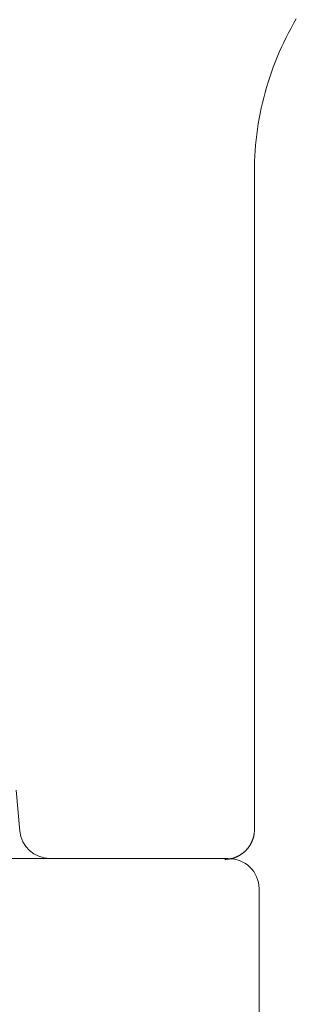
# Model space of a CAD drawing. Units: inches. Extents: x 21 to 374, y 25 to 291.
# Drawn here: x 52 to 53, y 199 to 202 of the extents above; entities that cross this region are included whole.
import ezdxf

# ---------------------------------------------------------------- set-up
doc = ezdxf.new("R2010")
doc.units = ezdxf.units.IN
doc.header["$MEASUREMENT"] = 0
doc.linetypes.add('AI-Linetype-3', pattern=[2.54, 1.27, -1.27])
doc.layers.add('1_20', color=7, linetype='Continuous')

# ---------------------------------------------------------------- blocks, each defined once
blk = doc.blocks.new('block 7')
at = {"layer": '1_20', "color": 7, "lineweight": 9, "true_color": 0xffffff}
blk.add_open_spline([(52.1811, 199.222), (52.1811, 199.222), (53.0078, 199.222), (53.0078, 199.222), (53.064, 199.2229), (53.1102, 199.1781), (53.1111, 199.122), (53.1111, 199.122), (53.1111, 188.3229), (53.1111, 188.3229), (53.1102, 188.2668), (53.064, 188.222), (53.0078, 188.2229), (53.0078, 188.2229), (28.4145, 188.2229), (28.4145, 188.2229), (28.3583, 188.222), (28.3121, 188.2668), (28.3111, 188.3229), (28.3111, 188.3229), (28.3111, 199.122), (28.3111, 199.122), (28.3121, 199.1781), (28.3583, 199.2229), (28.4145, 199.222), (28.4145, 199.222), (29.1464, 199.222), (29.1464, 199.222)], degree=3, knots=[0, 0, 0, 0, 1, 1, 1, 2, 2, 2, 3, 3, 3, 4, 4, 4, 5, 5, 5, 6, 6, 6, 7, 7, 7, 8, 8, 8, 9, 9, 9, 9], dxfattribs=at)
blk = doc.blocks.new('block 10')
at = {"layer": '1_20', "color": 7, "linetype": 'AI-Linetype-3', "lineweight": 9, "true_color": 0xffffff}
blk.add_open_spline([(29.1111, 199.3142), (29.1111, 199.3142), (29.3485, 201.9315), (29.3485, 201.9315), (29.3544, 201.9842), (29.3996, 202.0238), (29.4527, 202.0228), (29.4527, 202.0228), (51.9696, 202.0228), (51.9696, 202.0228), (52.0227, 202.0238), (52.0679, 201.9842), (52.0738, 201.9315), (52.0738, 201.9315), (52.3111, 199.3142), (52.3111, 199.3142)], degree=3, knots=[0, 0, 0, 0, 1, 1, 1, 2, 2, 2, 3, 3, 3, 4, 4, 4, 5, 5, 5, 5], dxfattribs=at)
blk = doc.blocks.new('block 12')
at = {"layer": '1_20', "color": 7, "lineweight": 9, "true_color": 0xffffff}
blk.add_open_spline([(52.3111, 199.3142), (52.3156, 199.2625), (52.3589, 199.2228), (52.4108, 199.2228)], degree=3, dxfattribs=at)
blk = doc.blocks.new('block 281')
at = {"layer": '1_20', "color": 7, "lineweight": 9, "true_color": 0xffffff}
blk.add_lwpolyline([(29.0768, 199.2228), (52.4863, 199.2228)], dxfattribs=at)
blk = doc.blocks.new('block 392')
at = {"layer": '1_20', "color": 7, "lineweight": 9, "true_color": 0xffffff}
blk.add_lwpolyline([(53.0954, 201.5352), (53.0954, 199.3195)], dxfattribs=at)
blk = doc.blocks.new('block 393')
at = {"layer": '1_20', "color": 7, "lineweight": 9, "true_color": 0xffffff}
blk.add_lwpolyline([(53.0954, 199.3195), (53.0954, 199.3183)], dxfattribs=at)
blk = doc.blocks.new('block 394')
at = {"layer": '1_20', "color": 7, "lineweight": 9, "true_color": 0xffffff}
blk.add_lwpolyline([(53.0954, 199.3183), (53.0954, 199.3171)], dxfattribs=at)
blk = doc.blocks.new('block 395')
at = {"layer": '1_20', "color": 7, "lineweight": 9, "true_color": 0xffffff}
blk.add_lwpolyline([(53.0954, 199.3171), (53.0954, 199.3158)], dxfattribs=at)
blk = doc.blocks.new('block 396')
at = {"layer": '1_20', "color": 7, "lineweight": 9, "true_color": 0xffffff}
blk.add_lwpolyline([(53.0954, 199.3158), (53.0953, 199.3146)], dxfattribs=at)
blk = doc.blocks.new('block 397')
at = {"layer": '1_20', "color": 7, "lineweight": 9, "true_color": 0xffffff}
blk.add_lwpolyline([(53.0953, 199.3146), (53.0953, 199.3134)], dxfattribs=at)
blk = doc.blocks.new('block 398')
at = {"layer": '1_20', "color": 7, "lineweight": 9, "true_color": 0xffffff}
blk.add_lwpolyline([(53.0953, 199.3134), (53.0952, 199.3122)], dxfattribs=at)
blk = doc.blocks.new('block 399')
at = {"layer": '1_20', "color": 7, "lineweight": 9, "true_color": 0xffffff}
blk.add_lwpolyline([(53.0952, 199.3122), (53.0951, 199.3109)], dxfattribs=at)
blk = doc.blocks.new('block 400')
at = {"layer": '1_20', "color": 7, "lineweight": 9, "true_color": 0xffffff}
blk.add_lwpolyline([(53.0951, 199.3109), (53.095, 199.3097)], dxfattribs=at)
blk = doc.blocks.new('block 401')
at = {"layer": '1_20', "color": 7, "lineweight": 9, "true_color": 0xffffff}
blk.add_lwpolyline([(53.095, 199.3097), (53.0948, 199.3085)], dxfattribs=at)
blk = doc.blocks.new('block 402')
at = {"layer": '1_20', "color": 7, "lineweight": 9, "true_color": 0xffffff}
blk.add_lwpolyline([(53.0948, 199.3085), (53.0947, 199.3073)], dxfattribs=at)
blk = doc.blocks.new('block 403')
at = {"layer": '1_20', "color": 7, "lineweight": 9, "true_color": 0xffffff}
blk.add_lwpolyline([(53.0947, 199.3073), (53.0945, 199.3061)], dxfattribs=at)
blk = doc.blocks.new('block 404')
at = {"layer": '1_20', "color": 7, "lineweight": 9, "true_color": 0xffffff}
blk.add_lwpolyline([(53.0945, 199.3061), (53.0944, 199.3048)], dxfattribs=at)
blk = doc.blocks.new('block 405')
at = {"layer": '1_20', "color": 7, "lineweight": 9, "true_color": 0xffffff}
blk.add_lwpolyline([(53.0944, 199.3048), (53.0942, 199.3036)], dxfattribs=at)
blk = doc.blocks.new('block 406')
at = {"layer": '1_20', "color": 7, "lineweight": 9, "true_color": 0xffffff}
blk.add_lwpolyline([(53.0942, 199.3036), (53.094, 199.3024)], dxfattribs=at)
blk = doc.blocks.new('block 407')
at = {"layer": '1_20', "color": 7, "lineweight": 9, "true_color": 0xffffff}
blk.add_lwpolyline([(53.094, 199.3024), (53.0938, 199.3012)], dxfattribs=at)
blk = doc.blocks.new('block 408')
at = {"layer": '1_20', "color": 7, "lineweight": 9, "true_color": 0xffffff}
blk.add_lwpolyline([(53.0938, 199.3012), (53.0935, 199.3)], dxfattribs=at)
blk = doc.blocks.new('block 409')
at = {"layer": '1_20', "color": 7, "lineweight": 9, "true_color": 0xffffff}
blk.add_lwpolyline([(53.0935, 199.3), (53.0933, 199.2988)], dxfattribs=at)
blk = doc.blocks.new('block 410')
at = {"layer": '1_20', "color": 7, "lineweight": 9, "true_color": 0xffffff}
blk.add_lwpolyline([(53.0933, 199.2988), (53.093, 199.2976)], dxfattribs=at)
blk = doc.blocks.new('block 411')
at = {"layer": '1_20', "color": 7, "lineweight": 9, "true_color": 0xffffff}
blk.add_lwpolyline([(53.093, 199.2976), (53.0928, 199.2964)], dxfattribs=at)
blk = doc.blocks.new('block 412')
at = {"layer": '1_20', "color": 7, "lineweight": 9, "true_color": 0xffffff}
blk.add_lwpolyline([(53.0928, 199.2964), (53.0925, 199.2952)], dxfattribs=at)
blk = doc.blocks.new('block 413')
at = {"layer": '1_20', "color": 7, "lineweight": 9, "true_color": 0xffffff}
blk.add_lwpolyline([(53.0925, 199.2952), (53.0922, 199.294)], dxfattribs=at)
blk = doc.blocks.new('block 414')
at = {"layer": '1_20', "color": 7, "lineweight": 9, "true_color": 0xffffff}
blk.add_lwpolyline([(53.0922, 199.294), (53.0918, 199.2928)], dxfattribs=at)
blk = doc.blocks.new('block 415')
at = {"layer": '1_20', "color": 7, "lineweight": 9, "true_color": 0xffffff}
blk.add_lwpolyline([(53.0918, 199.2928), (53.0915, 199.2917)], dxfattribs=at)
blk = doc.blocks.new('block 416')
at = {"layer": '1_20', "color": 7, "lineweight": 9, "true_color": 0xffffff}
blk.add_lwpolyline([(53.0915, 199.2917), (53.0912, 199.2905)], dxfattribs=at)
blk = doc.blocks.new('block 417')
at = {"layer": '1_20', "color": 7, "lineweight": 9, "true_color": 0xffffff}
blk.add_lwpolyline([(53.0912, 199.2905), (53.0908, 199.2893)], dxfattribs=at)
blk = doc.blocks.new('block 418')
at = {"layer": '1_20', "color": 7, "lineweight": 9, "true_color": 0xffffff}
blk.add_lwpolyline([(53.0908, 199.2893), (53.0904, 199.2882)], dxfattribs=at)
blk = doc.blocks.new('block 419')
at = {"layer": '1_20', "color": 7, "lineweight": 9, "true_color": 0xffffff}
blk.add_lwpolyline([(53.0904, 199.2882), (53.09, 199.287)], dxfattribs=at)
blk = doc.blocks.new('block 420')
at = {"layer": '1_20', "color": 7, "lineweight": 9, "true_color": 0xffffff}
blk.add_lwpolyline([(53.09, 199.287), (53.0896, 199.2858)], dxfattribs=at)
blk = doc.blocks.new('block 421')
at = {"layer": '1_20', "color": 7, "lineweight": 9, "true_color": 0xffffff}
blk.add_lwpolyline([(53.0896, 199.2858), (53.0892, 199.2847)], dxfattribs=at)
blk = doc.blocks.new('block 422')
at = {"layer": '1_20', "color": 7, "lineweight": 9, "true_color": 0xffffff}
blk.add_lwpolyline([(53.0892, 199.2847), (53.0888, 199.2835)], dxfattribs=at)
blk = doc.blocks.new('block 423')
at = {"layer": '1_20', "color": 7, "lineweight": 9, "true_color": 0xffffff}
blk.add_lwpolyline([(53.0888, 199.2835), (53.0883, 199.2824)], dxfattribs=at)
blk = doc.blocks.new('block 424')
at = {"layer": '1_20', "color": 7, "lineweight": 9, "true_color": 0xffffff}
blk.add_lwpolyline([(53.0883, 199.2824), (53.0879, 199.2813)], dxfattribs=at)
blk = doc.blocks.new('block 425')
at = {"layer": '1_20', "color": 7, "lineweight": 9, "true_color": 0xffffff}
blk.add_lwpolyline([(53.0879, 199.2813), (53.0874, 199.2801)], dxfattribs=at)
blk = doc.blocks.new('block 426')
at = {"layer": '1_20', "color": 7, "lineweight": 9, "true_color": 0xffffff}
blk.add_lwpolyline([(53.0874, 199.2801), (53.0869, 199.279)], dxfattribs=at)
blk = doc.blocks.new('block 427')
at = {"layer": '1_20', "color": 7, "lineweight": 9, "true_color": 0xffffff}
blk.add_lwpolyline([(53.0869, 199.279), (53.0864, 199.2779)], dxfattribs=at)
blk = doc.blocks.new('block 428')
at = {"layer": '1_20', "color": 7, "lineweight": 9, "true_color": 0xffffff}
blk.add_lwpolyline([(53.0864, 199.2779), (53.0859, 199.2768)], dxfattribs=at)
blk = doc.blocks.new('block 429')
at = {"layer": '1_20', "color": 7, "lineweight": 9, "true_color": 0xffffff}
blk.add_lwpolyline([(53.0859, 199.2768), (53.0854, 199.2757)], dxfattribs=at)
blk = doc.blocks.new('block 430')
at = {"layer": '1_20', "color": 7, "lineweight": 9, "true_color": 0xffffff}
blk.add_lwpolyline([(53.0854, 199.2757), (53.0848, 199.2746)], dxfattribs=at)
blk = doc.blocks.new('block 431')
at = {"layer": '1_20', "color": 7, "lineweight": 9, "true_color": 0xffffff}
blk.add_lwpolyline([(53.0848, 199.2746), (53.0843, 199.2735)], dxfattribs=at)
blk = doc.blocks.new('block 432')
at = {"layer": '1_20', "color": 7, "lineweight": 9, "true_color": 0xffffff}
blk.add_lwpolyline([(53.0843, 199.2735), (53.0837, 199.2724)], dxfattribs=at)
blk = doc.blocks.new('block 433')
at = {"layer": '1_20', "color": 7, "lineweight": 9, "true_color": 0xffffff}
blk.add_lwpolyline([(53.0837, 199.2724), (53.0831, 199.2713)], dxfattribs=at)
blk = doc.blocks.new('block 434')
at = {"layer": '1_20', "color": 7, "lineweight": 9, "true_color": 0xffffff}
blk.add_lwpolyline([(53.0831, 199.2713), (53.0825, 199.2702)], dxfattribs=at)
blk = doc.blocks.new('block 435')
at = {"layer": '1_20', "color": 7, "lineweight": 9, "true_color": 0xffffff}
blk.add_lwpolyline([(53.0825, 199.2702), (53.0819, 199.2692)], dxfattribs=at)
blk = doc.blocks.new('block 436')
at = {"layer": '1_20', "color": 7, "lineweight": 9, "true_color": 0xffffff}
blk.add_lwpolyline([(53.0819, 199.2692), (53.0813, 199.2681)], dxfattribs=at)
blk = doc.blocks.new('block 437')
at = {"layer": '1_20', "color": 7, "lineweight": 9, "true_color": 0xffffff}
blk.add_lwpolyline([(53.0813, 199.2681), (53.0807, 199.2671)], dxfattribs=at)
blk = doc.blocks.new('block 438')
at = {"layer": '1_20', "color": 7, "lineweight": 9, "true_color": 0xffffff}
blk.add_lwpolyline([(53.0807, 199.2671), (53.08, 199.266)], dxfattribs=at)
blk = doc.blocks.new('block 439')
at = {"layer": '1_20', "color": 7, "lineweight": 9, "true_color": 0xffffff}
blk.add_lwpolyline([(53.08, 199.266), (53.0794, 199.265)], dxfattribs=at)
blk = doc.blocks.new('block 440')
at = {"layer": '1_20', "color": 7, "lineweight": 9, "true_color": 0xffffff}
blk.add_lwpolyline([(53.0794, 199.265), (53.0787, 199.264)], dxfattribs=at)
blk = doc.blocks.new('block 441')
at = {"layer": '1_20', "color": 7, "lineweight": 9, "true_color": 0xffffff}
blk.add_lwpolyline([(53.0787, 199.264), (53.078, 199.2629)], dxfattribs=at)
blk = doc.blocks.new('block 442')
at = {"layer": '1_20', "color": 7, "lineweight": 9, "true_color": 0xffffff}
blk.add_lwpolyline([(53.078, 199.2629), (53.0773, 199.2619)], dxfattribs=at)
blk = doc.blocks.new('block 443')
at = {"layer": '1_20', "color": 7, "lineweight": 9, "true_color": 0xffffff}
blk.add_lwpolyline([(53.0773, 199.2619), (53.0766, 199.2609)], dxfattribs=at)
blk = doc.blocks.new('block 444')
at = {"layer": '1_20', "color": 7, "lineweight": 9, "true_color": 0xffffff}
blk.add_lwpolyline([(53.0766, 199.2609), (53.0759, 199.2599)], dxfattribs=at)
blk = doc.blocks.new('block 445')
at = {"layer": '1_20', "color": 7, "lineweight": 9, "true_color": 0xffffff}
blk.add_lwpolyline([(53.0759, 199.2599), (53.0752, 199.259)], dxfattribs=at)
blk = doc.blocks.new('block 446')
at = {"layer": '1_20', "color": 7, "lineweight": 9, "true_color": 0xffffff}
blk.add_lwpolyline([(53.0752, 199.259), (53.0744, 199.258)], dxfattribs=at)
blk = doc.blocks.new('block 447')
at = {"layer": '1_20', "color": 7, "lineweight": 9, "true_color": 0xffffff}
blk.add_lwpolyline([(53.0744, 199.258), (53.0737, 199.257)], dxfattribs=at)
blk = doc.blocks.new('block 448')
at = {"layer": '1_20', "color": 7, "lineweight": 9, "true_color": 0xffffff}
blk.add_lwpolyline([(53.0737, 199.257), (53.0729, 199.2561)], dxfattribs=at)
blk = doc.blocks.new('block 449')
at = {"layer": '1_20', "color": 7, "lineweight": 9, "true_color": 0xffffff}
blk.add_lwpolyline([(53.0729, 199.2561), (53.0721, 199.2551)], dxfattribs=at)
blk = doc.blocks.new('block 450')
at = {"layer": '1_20', "color": 7, "lineweight": 9, "true_color": 0xffffff}
blk.add_lwpolyline([(53.0721, 199.2551), (53.0713, 199.2542)], dxfattribs=at)
blk = doc.blocks.new('block 451')
at = {"layer": '1_20', "color": 7, "lineweight": 9, "true_color": 0xffffff}
blk.add_lwpolyline([(53.0713, 199.2542), (53.0705, 199.2533)], dxfattribs=at)
blk = doc.blocks.new('block 452')
at = {"layer": '1_20', "color": 7, "lineweight": 9, "true_color": 0xffffff}
blk.add_lwpolyline([(53.0705, 199.2533), (53.0697, 199.2524)], dxfattribs=at)
blk = doc.blocks.new('block 453')
at = {"layer": '1_20', "color": 7, "lineweight": 9, "true_color": 0xffffff}
blk.add_lwpolyline([(53.0697, 199.2524), (53.0689, 199.2515)], dxfattribs=at)
blk = doc.blocks.new('block 454')
at = {"layer": '1_20', "color": 7, "lineweight": 9, "true_color": 0xffffff}
blk.add_lwpolyline([(53.0689, 199.2515), (53.0681, 199.2506)], dxfattribs=at)
blk = doc.blocks.new('block 455')
at = {"layer": '1_20', "color": 7, "lineweight": 9, "true_color": 0xffffff}
blk.add_lwpolyline([(53.0681, 199.2506), (53.0672, 199.2497)], dxfattribs=at)
blk = doc.blocks.new('block 456')
at = {"layer": '1_20', "color": 7, "lineweight": 9, "true_color": 0xffffff}
blk.add_lwpolyline([(53.0672, 199.2497), (53.0655, 199.2479)], dxfattribs=at)
blk = doc.blocks.new('block 457')
at = {"layer": '1_20', "color": 7, "lineweight": 9, "true_color": 0xffffff}
blk.add_lwpolyline([(53.0655, 199.2479), (53.0646, 199.2471)], dxfattribs=at)
blk = doc.blocks.new('block 458')
at = {"layer": '1_20', "color": 7, "lineweight": 9, "true_color": 0xffffff}
blk.add_lwpolyline([(53.0646, 199.2471), (53.0637, 199.2463)], dxfattribs=at)
blk = doc.blocks.new('block 459')
at = {"layer": '1_20', "color": 7, "lineweight": 9, "true_color": 0xffffff}
blk.add_lwpolyline([(53.0637, 199.2463), (53.0628, 199.2454)], dxfattribs=at)
blk = doc.blocks.new('block 460')
at = {"layer": '1_20', "color": 7, "lineweight": 9, "true_color": 0xffffff}
blk.add_lwpolyline([(53.0628, 199.2454), (53.0619, 199.2446)], dxfattribs=at)
blk = doc.blocks.new('block 461')
at = {"layer": '1_20', "color": 7, "lineweight": 9, "true_color": 0xffffff}
blk.add_lwpolyline([(53.0619, 199.2446), (53.061, 199.2438)], dxfattribs=at)
blk = doc.blocks.new('block 462')
at = {"layer": '1_20', "color": 7, "lineweight": 9, "true_color": 0xffffff}
blk.add_lwpolyline([(53.061, 199.2438), (53.0601, 199.243)], dxfattribs=at)
blk = doc.blocks.new('block 463')
at = {"layer": '1_20', "color": 7, "lineweight": 9, "true_color": 0xffffff}
blk.add_lwpolyline([(53.0601, 199.243), (53.0591, 199.2422)], dxfattribs=at)
blk = doc.blocks.new('block 464')
at = {"layer": '1_20', "color": 7, "lineweight": 9, "true_color": 0xffffff}
blk.add_lwpolyline([(53.0591, 199.2422), (53.0582, 199.2414)], dxfattribs=at)
blk = doc.blocks.new('block 465')
at = {"layer": '1_20', "color": 7, "lineweight": 9, "true_color": 0xffffff}
blk.add_lwpolyline([(53.0582, 199.2414), (53.0572, 199.2407)], dxfattribs=at)
blk = doc.blocks.new('block 466')
at = {"layer": '1_20', "color": 7, "lineweight": 9, "true_color": 0xffffff}
blk.add_lwpolyline([(53.0572, 199.2407), (53.0563, 199.2399)], dxfattribs=at)
blk = doc.blocks.new('block 467')
at = {"layer": '1_20', "color": 7, "lineweight": 9, "true_color": 0xffffff}
blk.add_lwpolyline([(53.0563, 199.2399), (53.0553, 199.2392)], dxfattribs=at)
blk = doc.blocks.new('block 468')
at = {"layer": '1_20', "color": 7, "lineweight": 9, "true_color": 0xffffff}
blk.add_lwpolyline([(53.0553, 199.2392), (53.0543, 199.2385)], dxfattribs=at)
blk = doc.blocks.new('block 469')
at = {"layer": '1_20', "color": 7, "lineweight": 9, "true_color": 0xffffff}
blk.add_lwpolyline([(53.0543, 199.2385), (53.0533, 199.2378)], dxfattribs=at)
blk = doc.blocks.new('block 470')
at = {"layer": '1_20', "color": 7, "lineweight": 9, "true_color": 0xffffff}
blk.add_lwpolyline([(53.0533, 199.2378), (53.0523, 199.2371)], dxfattribs=at)
blk = doc.blocks.new('block 471')
at = {"layer": '1_20', "color": 7, "lineweight": 9, "true_color": 0xffffff}
blk.add_lwpolyline([(53.0523, 199.2371), (53.0513, 199.2364)], dxfattribs=at)
blk = doc.blocks.new('block 472')
at = {"layer": '1_20', "color": 7, "lineweight": 9, "true_color": 0xffffff}
blk.add_lwpolyline([(53.0513, 199.2364), (53.0503, 199.2357)], dxfattribs=at)
blk = doc.blocks.new('block 473')
at = {"layer": '1_20', "color": 7, "lineweight": 9, "true_color": 0xffffff}
blk.add_lwpolyline([(53.0503, 199.2357), (53.0493, 199.235)], dxfattribs=at)
blk = doc.blocks.new('block 474')
at = {"layer": '1_20', "color": 7, "lineweight": 9, "true_color": 0xffffff}
blk.add_lwpolyline([(53.0493, 199.235), (53.0482, 199.2344)], dxfattribs=at)
blk = doc.blocks.new('block 475')
at = {"layer": '1_20', "color": 7, "lineweight": 9, "true_color": 0xffffff}
blk.add_lwpolyline([(53.0482, 199.2344), (53.0472, 199.2337)], dxfattribs=at)
blk = doc.blocks.new('block 476')
at = {"layer": '1_20', "color": 7, "lineweight": 9, "true_color": 0xffffff}
blk.add_lwpolyline([(53.0472, 199.2337), (53.0461, 199.2331)], dxfattribs=at)
blk = doc.blocks.new('block 477')
at = {"layer": '1_20', "color": 7, "lineweight": 9, "true_color": 0xffffff}
blk.add_lwpolyline([(53.0461, 199.2331), (53.0451, 199.2325)], dxfattribs=at)
blk = doc.blocks.new('block 478')
at = {"layer": '1_20', "color": 7, "lineweight": 9, "true_color": 0xffffff}
blk.add_lwpolyline([(53.0451, 199.2325), (53.044, 199.2319)], dxfattribs=at)
blk = doc.blocks.new('block 479')
at = {"layer": '1_20', "color": 7, "lineweight": 9, "true_color": 0xffffff}
blk.add_lwpolyline([(53.044, 199.2319), (53.0429, 199.2313)], dxfattribs=at)
blk = doc.blocks.new('block 480')
at = {"layer": '1_20', "color": 7, "lineweight": 9, "true_color": 0xffffff}
blk.add_lwpolyline([(53.0429, 199.2313), (53.0419, 199.2308)], dxfattribs=at)
blk = doc.blocks.new('block 481')
at = {"layer": '1_20', "color": 7, "lineweight": 9, "true_color": 0xffffff}
blk.add_lwpolyline([(53.0419, 199.2308), (53.0408, 199.2302)], dxfattribs=at)
blk = doc.blocks.new('block 482')
at = {"layer": '1_20', "color": 7, "lineweight": 9, "true_color": 0xffffff}
blk.add_lwpolyline([(53.0408, 199.2302), (53.0397, 199.2297)], dxfattribs=at)
blk = doc.blocks.new('block 483')
at = {"layer": '1_20', "color": 7, "lineweight": 9, "true_color": 0xffffff}
blk.add_lwpolyline([(53.0397, 199.2297), (53.0386, 199.2291)], dxfattribs=at)
blk = doc.blocks.new('block 484')
at = {"layer": '1_20', "color": 7, "lineweight": 9, "true_color": 0xffffff}
blk.add_lwpolyline([(53.0386, 199.2291), (53.0375, 199.2286)], dxfattribs=at)
blk = doc.blocks.new('block 485')
at = {"layer": '1_20', "color": 7, "lineweight": 9, "true_color": 0xffffff}
blk.add_lwpolyline([(53.0375, 199.2286), (53.0364, 199.2281)], dxfattribs=at)
blk = doc.blocks.new('block 486')
at = {"layer": '1_20', "color": 7, "lineweight": 9, "true_color": 0xffffff}
blk.add_lwpolyline([(53.0364, 199.2281), (53.0353, 199.2276)], dxfattribs=at)
blk = doc.blocks.new('block 487')
at = {"layer": '1_20', "color": 7, "lineweight": 9, "true_color": 0xffffff}
blk.add_lwpolyline([(53.0353, 199.2276), (53.0341, 199.2271)], dxfattribs=at)
blk = doc.blocks.new('block 488')
at = {"layer": '1_20', "color": 7, "lineweight": 9, "true_color": 0xffffff}
blk.add_lwpolyline([(53.0341, 199.2271), (53.033, 199.2267)], dxfattribs=at)
blk = doc.blocks.new('block 489')
at = {"layer": '1_20', "color": 7, "lineweight": 9, "true_color": 0xffffff}
blk.add_lwpolyline([(53.033, 199.2267), (53.0319, 199.2262)], dxfattribs=at)
blk = doc.blocks.new('block 490')
at = {"layer": '1_20', "color": 7, "lineweight": 9, "true_color": 0xffffff}
blk.add_lwpolyline([(53.0319, 199.2262), (53.0307, 199.2258)], dxfattribs=at)
blk = doc.blocks.new('block 491')
at = {"layer": '1_20', "color": 7, "lineweight": 9, "true_color": 0xffffff}
blk.add_lwpolyline([(53.0307, 199.2258), (53.0296, 199.2254)], dxfattribs=at)
blk = doc.blocks.new('block 492')
at = {"layer": '1_20', "color": 7, "lineweight": 9, "true_color": 0xffffff}
blk.add_lwpolyline([(53.0296, 199.2254), (53.0284, 199.225)], dxfattribs=at)
blk = doc.blocks.new('block 493')
at = {"layer": '1_20', "color": 7, "lineweight": 9, "true_color": 0xffffff}
blk.add_lwpolyline([(53.0284, 199.225), (53.0273, 199.2246)], dxfattribs=at)
blk = doc.blocks.new('block 494')
at = {"layer": '1_20', "color": 7, "lineweight": 9, "true_color": 0xffffff}
blk.add_lwpolyline([(53.0273, 199.2246), (53.0261, 199.2242)], dxfattribs=at)
blk = doc.blocks.new('block 495')
at = {"layer": '1_20', "color": 7, "lineweight": 9, "true_color": 0xffffff}
blk.add_lwpolyline([(53.0261, 199.2242), (53.025, 199.2238)], dxfattribs=at)
blk = doc.blocks.new('block 496')
at = {"layer": '1_20', "color": 7, "lineweight": 9, "true_color": 0xffffff}
blk.add_lwpolyline([(53.025, 199.2238), (53.0238, 199.2235)], dxfattribs=at)
blk = doc.blocks.new('block 497')
at = {"layer": '1_20', "color": 7, "lineweight": 9, "true_color": 0xffffff}
blk.add_lwpolyline([(53.0238, 199.2235), (53.0226, 199.2231)], dxfattribs=at)
blk = doc.blocks.new('block 498')
at = {"layer": '1_20', "color": 7, "lineweight": 9, "true_color": 0xffffff}
blk.add_lwpolyline([(53.0226, 199.2231), (53.0214, 199.2228)], dxfattribs=at)
blk = doc.blocks.new('block 499')
at = {"layer": '1_20', "color": 7, "lineweight": 9, "true_color": 0xffffff}
blk.add_lwpolyline([(53.0214, 199.2228), (53.0203, 199.2225)], dxfattribs=at)
blk = doc.blocks.new('block 500')
at = {"layer": '1_20', "color": 7, "lineweight": 9, "true_color": 0xffffff}
blk.add_lwpolyline([(53.0203, 199.2225), (53.0191, 199.2222)], dxfattribs=at)
blk = doc.blocks.new('block 501')
at = {"layer": '1_20', "color": 7, "lineweight": 9, "true_color": 0xffffff}
blk.add_lwpolyline([(53.0191, 199.2222), (53.0179, 199.2219)], dxfattribs=at)
blk = doc.blocks.new('block 502')
at = {"layer": '1_20', "color": 7, "lineweight": 9, "true_color": 0xffffff}
blk.add_lwpolyline([(53.0179, 199.2219), (53.0167, 199.2217)], dxfattribs=at)
blk = doc.blocks.new('block 503')
at = {"layer": '1_20', "color": 7, "lineweight": 9, "true_color": 0xffffff}
blk.add_lwpolyline([(53.0167, 199.2217), (53.0155, 199.2214)], dxfattribs=at)
blk = doc.blocks.new('block 504')
at = {"layer": '1_20', "color": 7, "lineweight": 9, "true_color": 0xffffff}
blk.add_lwpolyline([(53.0155, 199.2214), (53.0143, 199.2212)], dxfattribs=at)
blk = doc.blocks.new('block 505')
at = {"layer": '1_20', "color": 7, "lineweight": 9, "true_color": 0xffffff}
blk.add_lwpolyline([(53.0143, 199.2212), (53.0131, 199.221)], dxfattribs=at)
blk = doc.blocks.new('block 506')
at = {"layer": '1_20', "color": 7, "lineweight": 9, "true_color": 0xffffff}
blk.add_lwpolyline([(53.0131, 199.221), (53.0119, 199.2208)], dxfattribs=at)
blk = doc.blocks.new('block 507')
at = {"layer": '1_20', "color": 7, "lineweight": 9, "true_color": 0xffffff}
blk.add_lwpolyline([(53.0119, 199.2208), (53.0107, 199.2206)], dxfattribs=at)
blk = doc.blocks.new('block 508')
at = {"layer": '1_20', "color": 7, "lineweight": 9, "true_color": 0xffffff}
blk.add_lwpolyline([(53.0107, 199.2206), (53.0095, 199.2204)], dxfattribs=at)
blk = doc.blocks.new('block 509')
at = {"layer": '1_20', "color": 7, "lineweight": 9, "true_color": 0xffffff}
blk.add_lwpolyline([(53.0095, 199.2204), (53.0083, 199.2203)], dxfattribs=at)
blk = doc.blocks.new('block 510')
at = {"layer": '1_20', "color": 7, "lineweight": 9, "true_color": 0xffffff}
blk.add_lwpolyline([(53.0083, 199.2203), (53.0071, 199.2201)], dxfattribs=at)
blk = doc.blocks.new('block 511')
at = {"layer": '1_20', "color": 7, "lineweight": 9, "true_color": 0xffffff}
blk.add_lwpolyline([(53.0071, 199.2201), (53.0059, 199.22)], dxfattribs=at)
blk = doc.blocks.new('block 512')
at = {"layer": '1_20', "color": 7, "lineweight": 9, "true_color": 0xffffff}
blk.add_lwpolyline([(53.0059, 199.22), (53.0046, 199.2199)], dxfattribs=at)
blk = doc.blocks.new('block 513')
at = {"layer": '1_20', "color": 7, "lineweight": 9, "true_color": 0xffffff}
blk.add_lwpolyline([(53.0046, 199.2199), (53.0034, 199.2198)], dxfattribs=at)
blk = doc.blocks.new('block 514')
at = {"layer": '1_20', "color": 7, "lineweight": 9, "true_color": 0xffffff}
blk.add_lwpolyline([(53.0034, 199.2198), (53.0022, 199.2197)], dxfattribs=at)
blk = doc.blocks.new('block 515')
at = {"layer": '1_20', "color": 7, "lineweight": 9, "true_color": 0xffffff}
blk.add_lwpolyline([(53.0022, 199.2197), (53.001, 199.2196)], dxfattribs=at)
blk = doc.blocks.new('block 516')
at = {"layer": '1_20', "color": 7, "lineweight": 9, "true_color": 0xffffff}
blk.add_lwpolyline([(53.001, 199.2196), (52.9998, 199.2196)], dxfattribs=at)
blk = doc.blocks.new('block 517')
at = {"layer": '1_20', "color": 7, "lineweight": 9, "true_color": 0xffffff}
blk.add_lwpolyline([(52.9998, 199.2196), (52.9986, 199.2195)], dxfattribs=at)
blk = doc.blocks.new('block 518')
at = {"layer": '1_20', "color": 7, "lineweight": 9, "true_color": 0xffffff}
blk.add_lwpolyline([(52.9986, 199.2195), (52.9973, 199.2195)], dxfattribs=at)
blk = doc.blocks.new('block 519')
at = {"layer": '1_20', "color": 7, "lineweight": 9, "true_color": 0xffffff}
blk.add_lwpolyline([(52.9973, 199.2195), (52.9961, 199.2195)], dxfattribs=at)
blk = doc.blocks.new('block 534')
at = {"layer": '1_20', "color": 7, "lineweight": 9, "true_color": 0xffffff}
blk.add_lwpolyline([(53.2354, 202.0296), (53.2265, 202.0141)], dxfattribs=at)
blk = doc.blocks.new('block 535')
at = {"layer": '1_20', "color": 7, "lineweight": 9, "true_color": 0xffffff}
blk.add_lwpolyline([(53.2265, 202.0141), (53.2178, 201.9985)], dxfattribs=at)
blk = doc.blocks.new('block 536')
at = {"layer": '1_20', "color": 7, "lineweight": 9, "true_color": 0xffffff}
blk.add_lwpolyline([(53.2178, 201.9985), (53.2094, 201.9827)], dxfattribs=at)
blk = doc.blocks.new('block 537')
at = {"layer": '1_20', "color": 7, "lineweight": 9, "true_color": 0xffffff}
blk.add_lwpolyline([(53.2094, 201.9827), (53.2012, 201.9668)], dxfattribs=at)
blk = doc.blocks.new('block 538')
at = {"layer": '1_20', "color": 7, "lineweight": 9, "true_color": 0xffffff}
blk.add_lwpolyline([(53.2012, 201.9668), (53.1934, 201.9507)], dxfattribs=at)
blk = doc.blocks.new('block 539')
at = {"layer": '1_20', "color": 7, "lineweight": 9, "true_color": 0xffffff}
blk.add_lwpolyline([(53.1934, 201.9507), (53.1858, 201.9345)], dxfattribs=at)
blk = doc.blocks.new('block 540')
at = {"layer": '1_20', "color": 7, "lineweight": 9, "true_color": 0xffffff}
blk.add_lwpolyline([(53.1858, 201.9345), (53.1785, 201.9181)], dxfattribs=at)
blk = doc.blocks.new('block 541')
at = {"layer": '1_20', "color": 7, "lineweight": 9, "true_color": 0xffffff}
blk.add_lwpolyline([(53.1785, 201.9181), (53.1716, 201.9017)], dxfattribs=at)
blk = doc.blocks.new('block 542')
at = {"layer": '1_20', "color": 7, "lineweight": 9, "true_color": 0xffffff}
blk.add_lwpolyline([(53.1716, 201.9017), (53.1649, 201.8851)], dxfattribs=at)
blk = doc.blocks.new('block 543')
at = {"layer": '1_20', "color": 7, "lineweight": 9, "true_color": 0xffffff}
blk.add_lwpolyline([(53.1649, 201.8851), (53.1585, 201.8683)], dxfattribs=at)
blk = doc.blocks.new('block 544')
at = {"layer": '1_20', "color": 7, "lineweight": 9, "true_color": 0xffffff}
blk.add_lwpolyline([(53.1585, 201.8683), (53.1524, 201.8515)], dxfattribs=at)
blk = doc.blocks.new('block 545')
at = {"layer": '1_20', "color": 7, "lineweight": 9, "true_color": 0xffffff}
blk.add_lwpolyline([(53.1524, 201.8515), (53.1466, 201.8346)], dxfattribs=at)
blk = doc.blocks.new('block 546')
at = {"layer": '1_20', "color": 7, "lineweight": 9, "true_color": 0xffffff}
blk.add_lwpolyline([(53.1466, 201.8346), (53.1411, 201.8175)], dxfattribs=at)
blk = doc.blocks.new('block 547')
at = {"layer": '1_20', "color": 7, "lineweight": 9, "true_color": 0xffffff}
blk.add_lwpolyline([(53.1411, 201.8175), (53.136, 201.8004)], dxfattribs=at)
blk = doc.blocks.new('block 548')
at = {"layer": '1_20', "color": 7, "lineweight": 9, "true_color": 0xffffff}
blk.add_lwpolyline([(53.136, 201.8004), (53.1311, 201.7832)], dxfattribs=at)
blk = doc.blocks.new('block 549')
at = {"layer": '1_20', "color": 7, "lineweight": 9, "true_color": 0xffffff}
blk.add_lwpolyline([(53.1311, 201.7832), (53.1265, 201.7659)], dxfattribs=at)
blk = doc.blocks.new('block 550')
at = {"layer": '1_20', "color": 7, "lineweight": 9, "true_color": 0xffffff}
blk.add_lwpolyline([(53.1265, 201.7659), (53.1223, 201.7485)], dxfattribs=at)
blk = doc.blocks.new('block 551')
at = {"layer": '1_20', "color": 7, "lineweight": 9, "true_color": 0xffffff}
blk.add_lwpolyline([(53.1223, 201.7485), (53.1183, 201.731)], dxfattribs=at)
blk = doc.blocks.new('block 552')
at = {"layer": '1_20', "color": 7, "lineweight": 9, "true_color": 0xffffff}
blk.add_lwpolyline([(53.1183, 201.731), (53.1147, 201.7135)], dxfattribs=at)
blk = doc.blocks.new('block 553')
at = {"layer": '1_20', "color": 7, "lineweight": 9, "true_color": 0xffffff}
blk.add_lwpolyline([(53.1147, 201.7135), (53.1113, 201.6959)], dxfattribs=at)
blk = doc.blocks.new('block 554')
at = {"layer": '1_20', "color": 7, "lineweight": 9, "true_color": 0xffffff}
blk.add_lwpolyline([(53.1113, 201.6959), (53.1083, 201.6782)], dxfattribs=at)
blk = doc.blocks.new('block 555')
at = {"layer": '1_20', "color": 7, "lineweight": 9, "true_color": 0xffffff}
blk.add_lwpolyline([(53.1083, 201.6782), (53.1056, 201.6605)], dxfattribs=at)
blk = doc.blocks.new('block 556')
at = {"layer": '1_20', "color": 7, "lineweight": 9, "true_color": 0xffffff}
blk.add_lwpolyline([(53.1056, 201.6605), (53.1032, 201.6428)], dxfattribs=at)
blk = doc.blocks.new('block 557')
at = {"layer": '1_20', "color": 7, "lineweight": 9, "true_color": 0xffffff}
blk.add_lwpolyline([(53.1032, 201.6428), (53.1012, 201.625)], dxfattribs=at)
blk = doc.blocks.new('block 558')
at = {"layer": '1_20', "color": 7, "lineweight": 9, "true_color": 0xffffff}
blk.add_lwpolyline([(53.1012, 201.625), (53.0994, 201.6071)], dxfattribs=at)
blk = doc.blocks.new('block 559')
at = {"layer": '1_20', "color": 7, "lineweight": 9, "true_color": 0xffffff}
blk.add_lwpolyline([(53.0994, 201.6071), (53.098, 201.5893)], dxfattribs=at)
blk = doc.blocks.new('block 560')
at = {"layer": '1_20', "color": 7, "lineweight": 9, "true_color": 0xffffff}
blk.add_lwpolyline([(53.098, 201.5893), (53.0969, 201.5714)], dxfattribs=at)
blk = doc.blocks.new('block 561')
at = {"layer": '1_20', "color": 7, "lineweight": 9, "true_color": 0xffffff}
blk.add_lwpolyline([(53.0969, 201.5714), (53.0961, 201.5535)], dxfattribs=at)
blk = doc.blocks.new('block 562')
at = {"layer": '1_20', "color": 7, "lineweight": 9, "true_color": 0xffffff}
blk.add_lwpolyline([(53.0961, 201.5535), (53.0956, 201.5356)], dxfattribs=at)
blk = doc.blocks.new('block 563')
at = {"layer": '1_20', "color": 7, "lineweight": 9, "true_color": 0xffffff}
blk.add_lwpolyline([(53.0956, 201.5356), (53.0954, 201.5177)], dxfattribs=at)

msp = doc.modelspace()

# ---------------------------------------------------------------- block references
at = {"layer": '1_20'}
for name in ['block 534', 'block 10', 'block 536', 'block 535', 'block 538', 'block 537', 'block 540', 'block 539', 'block 542', 'block 541', 'block 544', 'block 543', 'block 546', 'block 545', 'block 548', 'block 547', 'block 550', 'block 549', 'block 552', 'block 551', 'block 554', 'block 553', 'block 555', 'block 557', 'block 556', 'block 559', 'block 558', 'block 561', 'block 560', 'block 563', 'block 392', 'block 562', 'block 12', 'block 416', 'block 415', 'block 414', 'block 413', 'block 412', 'block 411', 'block 410', 'block 409', 'block 408', 'block 407', 'block 406', 'block 405', 'block 404', 'block 403', 'block 402', 'block 401', 'block 400', 'block 399', 'block 398', 'block 396', 'block 397', 'block 393', 'block 394', 'block 395', 'block 446', 'block 445', 'block 444', 'block 443', 'block 442', 'block 441', 'block 440', 'block 439', 'block 438', 'block 437', 'block 436', 'block 435', 'block 434', 'block 433', 'block 432', 'block 431', 'block 430', 'block 429', 'block 428', 'block 427', 'block 426', 'block 425', 'block 424', 'block 423', 'block 422', 'block 421', 'block 420', 'block 419', 'block 418', 'block 417', 'block 490', 'block 489', 'block 488', 'block 487', 'block 486', 'block 485', 'block 484', 'block 483', 'block 482', 'block 481', 'block 480', 'block 479', 'block 478', 'block 477', 'block 476', 'block 475', 'block 474', 'block 473', 'block 472', 'block 471', 'block 470', 'block 469', 'block 468', 'block 467', 'block 466', 'block 465', 'block 464', 'block 463', 'block 462', 'block 461', 'block 460', 'block 459', 'block 458', 'block 457', 'block 456', 'block 455', 'block 454', 'block 453', 'block 452', 'block 451', 'block 450', 'block 449', 'block 448', 'block 447', 'block 7', 'block 281', 'block 519', 'block 518', 'block 517', 'block 516', 'block 515', 'block 514', 'block 513', 'block 512', 'block 511', 'block 510', 'block 509', 'block 508', 'block 507', 'block 506', 'block 505', 'block 504', 'block 503', 'block 502', 'block 501', 'block 500', 'block 499', 'block 498', 'block 497', 'block 496', 'block 495', 'block 494', 'block 493', 'block 492', 'block 491']:
    msp.add_blockref(name, (0, 0), dxfattribs=at)

doc.saveas('drawing.dxf')
